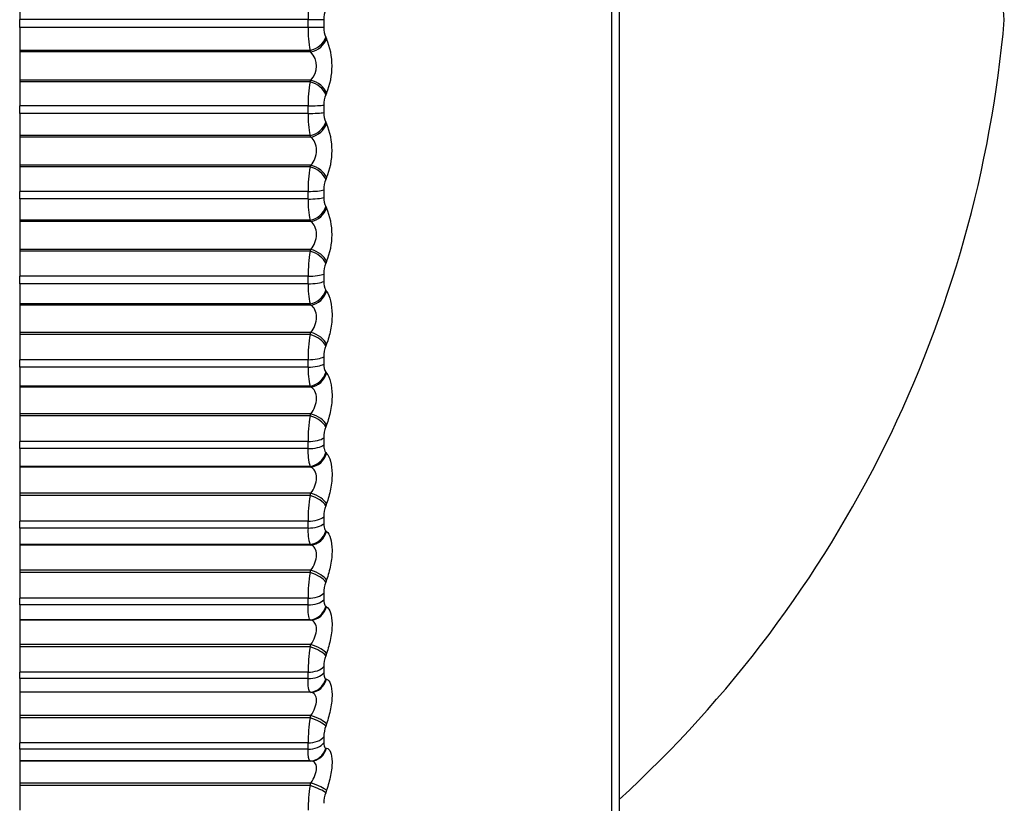
# Model space of a CAD drawing. Units: millimetres. Extents: x 0 to 1519, y 0 to 2796.
# Drawn here: x 1461 to 1473, y 1508 to 1517 of the extents above; entities that cross this region are included whole.
import ezdxf

# ---------------------------------------------------------------- set-up
doc = ezdxf.new("R2010")
doc.units = ezdxf.units.MM
doc.layers.add('DV3_Défaut', color=7, linetype='Continuous')
doc.layers.add('Défaut', color=7, linetype='Continuous')

# ---------------------------------------------------------------- blocks, each defined once
blk = doc.blocks.new('SE2')
at = {"layer": 'DV3_Défaut', "color": 7, "linetype": 'Continuous'}
for p, q in [((1468.069, 1507.177), (1468.069, 1526.796)), ((1468.153, 1526.633), (1468.153, 1507.34)), ((1461.153, 1517.257), (1461.153, 1516.987)), ((1461.153, 1516.897), (1461.153, 1516.987)), ((1464.52, 1516.987), (1461.153, 1516.987)), ((1464.52, 1516.897), (1464.52, 1516.987)), ((1464.52, 1516.987), (1464.704, 1516.987)), ((1464.704, 1516.987), (1464.704, 1516.898)), ((1461.153, 1516.897), (1461.153, 1516.628)), ((1464.52, 1516.897), (1461.153, 1516.897)), ((1464.727, 1516.782), (1464.736, 1516.764)), ((1461.153, 1516.628), (1461.153, 1516.61)), ((1464.544, 1516.628), (1461.153, 1516.628)), ((1464.553, 1516.61), (1464.544, 1516.628)), ((1461.153, 1516.61), (1461.153, 1516.279)), ((1464.553, 1516.61), (1461.153, 1516.61)), ((1461.153, 1516.279), (1461.153, 1516.259)), ((1464.553, 1516.279), (1461.153, 1516.279)), ((1464.544, 1516.259), (1464.553, 1516.279)), ((1461.153, 1516.259), (1461.153, 1515.981)), ((1464.544, 1516.259), (1461.153, 1516.259)), ((1464.736, 1516.129), (1464.727, 1516.109)), ((1461.153, 1515.892), (1461.153, 1515.981)), ((1464.52, 1515.981), (1461.153, 1515.981)), ((1464.52, 1515.892), (1464.52, 1515.981)), ((1464.704, 1515.989), (1464.704, 1515.901)), ((1461.153, 1515.892), (1461.153, 1515.632)), ((1464.52, 1515.892), (1461.153, 1515.892)), ((1464.727, 1515.789), (1464.736, 1515.772)), ((1461.153, 1515.632), (1461.153, 1515.616)), ((1464.544, 1515.632), (1461.153, 1515.632)), ((1461.153, 1515.616), (1461.153, 1515.287)), ((1464.553, 1515.616), (1461.153, 1515.616)), ((1464.553, 1515.616), (1464.544, 1515.632)), ((1461.153, 1515.287), (1461.153, 1515.266)), ((1464.553, 1515.287), (1461.153, 1515.287)), ((1461.153, 1515.266), (1461.153, 1514.98)), ((1464.544, 1515.266), (1461.153, 1515.266)), ((1464.544, 1515.266), (1464.553, 1515.287)), ((1464.736, 1515.142), (1464.727, 1515.12)), ((1461.153, 1514.892), (1461.153, 1514.98)), ((1464.52, 1514.98), (1461.153, 1514.98)), ((1464.52, 1514.892), (1464.52, 1514.98)), ((1464.704, 1514.997), (1464.704, 1514.909)), ((1461.153, 1514.892), (1461.153, 1514.643)), ((1464.52, 1514.892), (1461.153, 1514.892)), ((1464.727, 1514.802), (1464.736, 1514.787)), ((1461.153, 1514.643), (1461.153, 1514.628)), ((1464.544, 1514.643), (1461.153, 1514.643)), ((1461.153, 1514.628), (1461.153, 1514.303)), ((1464.553, 1514.628), (1461.153, 1514.628)), ((1464.553, 1514.628), (1464.544, 1514.643)), ((1461.153, 1514.303), (1461.153, 1514.281)), ((1464.553, 1514.303), (1461.153, 1514.303)), ((1461.153, 1514.281), (1461.153, 1513.99)), ((1464.544, 1514.281), (1461.153, 1514.281)), ((1464.544, 1514.281), (1464.553, 1514.303)), ((1464.736, 1514.163), (1464.727, 1514.14)), ((1461.153, 1513.902), (1461.153, 1513.99)), ((1464.52, 1513.99), (1461.153, 1513.99)), ((1464.52, 1513.902), (1464.52, 1513.99)), ((1464.704, 1514.015), (1464.704, 1513.929)), ((1461.153, 1513.902), (1461.153, 1513.666)), ((1464.52, 1513.902), (1461.153, 1513.902)), ((1464.727, 1513.827), (1464.736, 1513.813)), ((1461.153, 1513.666), (1461.153, 1513.653)), ((1464.544, 1513.666), (1461.153, 1513.666)), ((1461.153, 1513.653), (1461.153, 1513.333)), ((1464.553, 1513.653), (1461.153, 1513.653)), ((1464.553, 1513.653), (1464.544, 1513.666)), ((1461.153, 1513.333), (1461.153, 1513.31)), ((1464.553, 1513.333), (1461.153, 1513.333)), ((1461.153, 1513.31), (1461.153, 1513.014)), ((1464.544, 1513.31), (1461.153, 1513.31)), ((1464.544, 1513.31), (1464.553, 1513.333)), ((1464.736, 1513.199), (1464.727, 1513.175)), ((1461.153, 1512.929), (1461.153, 1513.014)), ((1464.52, 1513.014), (1461.153, 1513.014)), ((1464.52, 1512.929), (1464.52, 1513.014)), ((1464.704, 1513.048), (1464.704, 1512.963)), ((1461.153, 1512.929), (1461.153, 1512.706)), ((1464.52, 1512.929), (1461.153, 1512.929)), ((1464.727, 1512.867), (1464.736, 1512.856)), ((1461.153, 1512.706), (1461.153, 1512.695)), ((1464.544, 1512.706), (1461.153, 1512.706)), ((1461.153, 1512.695), (1461.153, 1512.382)), ((1464.553, 1512.695), (1461.153, 1512.695)), ((1464.553, 1512.695), (1464.544, 1512.706)), ((1461.153, 1512.382), (1461.153, 1512.357)), ((1464.553, 1512.382), (1461.153, 1512.382)), ((1464.544, 1512.357), (1464.553, 1512.382)), ((1461.153, 1512.357), (1461.153, 1512.059)), ((1464.544, 1512.357), (1461.153, 1512.357)), ((1464.736, 1512.254), (1464.727, 1512.229)), ((1461.153, 1511.976), (1461.153, 1512.059)), ((1464.52, 1512.059), (1461.153, 1512.059)), ((1464.52, 1511.976), (1464.52, 1512.059)), ((1464.704, 1512.101), (1464.704, 1512.018)), ((1461.153, 1511.976), (1461.153, 1511.768)), ((1464.52, 1511.976), (1461.153, 1511.976)), ((1464.727, 1511.929), (1464.736, 1511.919)), ((1461.153, 1511.768), (1461.153, 1511.759)), ((1464.544, 1511.768), (1461.153, 1511.768)), ((1461.153, 1511.759), (1461.153, 1511.454)), ((1464.553, 1511.759), (1461.153, 1511.759)), ((1464.553, 1511.759), (1464.544, 1511.768)), ((1461.153, 1511.454), (1461.153, 1511.428)), ((1464.553, 1511.454), (1461.153, 1511.454)), ((1464.544, 1511.428), (1464.553, 1511.454)), ((1461.153, 1511.428), (1461.153, 1511.129)), ((1464.544, 1511.428), (1461.153, 1511.428)), ((1464.736, 1511.334), (1464.727, 1511.308)), ((1461.153, 1511.048), (1461.153, 1511.129)), ((1464.52, 1511.129), (1461.153, 1511.129)), ((1464.52, 1511.048), (1464.52, 1511.129)), ((1464.704, 1511.179), (1464.704, 1511.099)), ((1461.153, 1511.048), (1461.153, 1510.857)), ((1464.52, 1511.048), (1461.153, 1511.048)), ((1464.727, 1511.016), (1464.736, 1511.008)), ((1461.153, 1510.857), (1461.153, 1510.849)), ((1464.544, 1510.857), (1461.153, 1510.857)), ((1461.153, 1510.849), (1461.153, 1510.554)), ((1464.553, 1510.849), (1461.153, 1510.849)), ((1464.553, 1510.849), (1464.544, 1510.857)), ((1461.153, 1510.554), (1461.153, 1510.528)), ((1464.553, 1510.554), (1461.153, 1510.554)), ((1461.153, 1510.528), (1461.153, 1510.229)), ((1464.544, 1510.528), (1461.153, 1510.528)), ((1464.544, 1510.528), (1464.553, 1510.554)), ((1464.736, 1510.442), (1464.727, 1510.415)), ((1461.153, 1510.151), (1461.153, 1510.229)), ((1464.52, 1510.229), (1461.153, 1510.229)), ((1464.52, 1510.151), (1464.52, 1510.229)), ((1464.704, 1510.287), (1464.704, 1510.209)), ((1461.153, 1510.151), (1461.153, 1509.976)), ((1464.52, 1510.151), (1461.153, 1510.151)), ((1464.727, 1510.134), (1464.736, 1510.128)), ((1461.153, 1509.976), (1461.153, 1509.971)), ((1464.544, 1509.976), (1461.153, 1509.976)), ((1461.153, 1509.971), (1461.153, 1509.687)), ((1464.553, 1509.971), (1461.153, 1509.971)), ((1464.553, 1509.971), (1464.544, 1509.976)), ((1461.153, 1509.687), (1461.153, 1509.66)), ((1464.553, 1509.687), (1461.153, 1509.687)), ((1461.153, 1509.66), (1461.153, 1509.364)), ((1464.544, 1509.66), (1461.153, 1509.66)), ((1464.544, 1509.66), (1464.553, 1509.687)), ((1464.736, 1509.583), (1464.727, 1509.556)), ((1464.704, 1509.429), (1464.704, 1509.354)), ((1461.153, 1509.289), (1461.153, 1509.364)), ((1464.52, 1509.364), (1461.153, 1509.364)), ((1461.153, 1509.289), (1461.153, 1509.132)), ((1464.52, 1509.289), (1461.153, 1509.289)), ((1464.52, 1509.289), (1464.52, 1509.364)), ((1464.727, 1509.286), (1464.736, 1509.283)), ((1461.153, 1509.132), (1461.153, 1509.129)), ((1464.544, 1509.132), (1461.153, 1509.132)), ((1461.153, 1509.129), (1461.153, 1508.858)), ((1464.553, 1509.129), (1461.153, 1509.129)), ((1464.553, 1509.129), (1464.544, 1509.132)), ((1461.153, 1508.858), (1461.153, 1508.83)), ((1464.553, 1508.858), (1461.153, 1508.858)), ((1461.153, 1508.83), (1461.153, 1508.537)), ((1464.544, 1508.83), (1461.153, 1508.83)), ((1464.544, 1508.83), (1464.553, 1508.858)), ((1464.736, 1508.762), (1464.727, 1508.735)), ((1464.704, 1508.609), (1464.704, 1508.538)), ((1461.153, 1508.465), (1461.153, 1508.537)), ((1464.52, 1508.537), (1461.153, 1508.537)), ((1461.153, 1508.465), (1461.153, 1508.327)), ((1464.52, 1508.465), (1461.153, 1508.465)), ((1464.52, 1508.465), (1464.52, 1508.537)), ((1464.727, 1508.478), (1464.736, 1508.476)), ((1461.153, 1508.327), (1461.153, 1508.326)), ((1464.544, 1508.327), (1461.153, 1508.327)), ((1461.153, 1508.326), (1461.153, 1508.069)), ((1464.553, 1508.326), (1461.153, 1508.326)), ((1464.553, 1508.326), (1464.544, 1508.327)), ((1461.153, 1508.069), (1461.153, 1508.041)), ((1464.553, 1508.069), (1461.153, 1508.069)), ((1461.153, 1508.041), (1461.153, 1507.753)), ((1464.544, 1508.041), (1461.153, 1508.041)), ((1464.544, 1508.041), (1464.553, 1508.069)), ((1464.736, 1507.984), (1464.727, 1507.955))]:
    blk.add_line(p, q, dxfattribs=at)
for centre, radius, start, end in [((1458.706, 1515.765), 14, 5.0044, 47.5645), ((1465.849, 1517.007), 1.329, 169.1498, 180.868), ((1464.97, 1516.994), 0.266, 155.8642, 181.6674), ((1458.706, 1518.208), 14, 312.4355, 354.9956), ((1465.837, 1516.877), 1.317, 179.1127, 190.8995), ((1464.967, 1516.89), 0.264, 178.2824, 204.2506), ((1463.996, 1516.446), 0.805, 336.8153, 23.1847), ((1464.38, 1516.444), 0.239, 316.3448, 43.6552), ((1465.983, 1515.997), 1.463, 169.6736, 180.6442), ((1464.995, 1515.996), 0.291, 156.9562, 181.22), ((1465.698, 1515.868), 1.178, 178.8457, 191.5469), ((1464.941, 1515.892), 0.238, 177.7573, 205.5931), ((1463.998, 1515.457), 0.803, 336.8631, 23.1369), ((1466.11, 1514.993), 1.59, 170.1047, 180.4492), ((1465.018, 1515.002), 0.314, 157.8596, 180.8226), ((1464.915, 1514.899), 0.211, 177.1387, 207.2149), ((1465.557, 1514.865), 1.037, 178.5232, 192.3369), ((1464.01, 1514.475), 0.791, 336.7555, 23.2445), ((1466.228, 1513.998), 1.707, 170.4579, 180.2749), ((1465.04, 1514.018), 0.336, 158.6023, 180.4612), ((1465.417, 1513.873), 0.897, 178.1238, 193.3083), ((1464.889, 1513.917), 0.185, 176.3946, 209.1825), ((1466.333, 1513.018), 1.813, 170.7444, 180.1152), ((1465.059, 1513.049), 0.355, 159.2057, 180.1246), ((1464.863, 1512.951), 0.16, 175.4813, 211.5867), ((1465.28, 1512.897), 0.76, 177.616, 194.5163), ((1466.426, 1512.058), 1.906, 170.9726, 179.965), ((1465.076, 1512.1), 0.372, 159.686, 179.8035), ((1465.148, 1511.942), 0.629, 176.9512, 196.0423), ((1466.503, 1511.123), 1.983, 171.1489, 179.8199), ((1465.09, 1511.176), 0.386, 160.0558, 179.4893), ((1465.025, 1511.013), 0.506, 176.052, 198.0101), ((1466.564, 1510.218), 2.044, 171.2781, 179.676), ((1465.101, 1510.281), 0.397, 160.3244, 179.174), ((1466.608, 1509.346), 2.088, 171.3635, 179.5295), ((1465.109, 1509.421), 0.405, 160.4985, 178.8496), ((1466.634, 1508.514), 2.114, 171.4076, 179.3764), ((1465.113, 1508.599), 0.409, 160.583, 178.5078), ((1466.643, 1507.724), 2.123, 171.4117, 179.2125), ((1465.114, 1507.819), 0.411, 160.5806, 178.1391)]:
    blk.add_arc(centre, radius, start, end, dxfattribs=at)
for centre, major_axis, ratio, start_param, end_param in [((1464.52, 1516.899), (0.2, 0), 0.006343, 4.712389, 5.875458), ((1464.544, 1516.783), (0.176, 0.094), 0.735712, 4.33815, 5.648112), ((1464.553, 1516.765), (0.176, 0.095), 0.735314, 4.33653, 5.644624), ((1464.553, 1516.134), (0.18, -0.088), 0.686714, 0.588018, 1.896113), ((1464.544, 1516.115), (0.18, -0.088), 0.687086, 0.584714, 1.894676), ((1464.52, 1515.995), (0.2, 0), 0.071339, 4.712389, 5.875458), ((1464.52, 1515.907), (0.2, 0), 0.077664, 4.712389, 5.875458), ((1464.544, 1515.796), (0.172, 0.101), 0.776461, 4.284812, 5.594774), ((1464.553, 1515.779), (0.172, 0.102), 0.776041, 4.283016, 5.59111), ((1464.544, 1515.131), (0.182, -0.083), 0.638764, 0.543999, 1.853961), ((1464.553, 1515.152), (0.182, -0.083), 0.638418, 0.547145, 1.855239), ((1464.52, 1515.009), (0.2, 0), 0.142315, 4.712389, 5.875458), ((1464.52, 1514.921), (0.2, 0), 0.14859, 4.712389, 5.875458), ((1464.544, 1514.815), (0.167, 0.11), 0.813255, 4.22272, 5.532682), ((1464.553, 1514.8), (0.167, 0.11), 0.812815, 4.220744, 5.528839), ((1464.544, 1514.157), (0.184, -0.079), 0.587186, 0.507456, 1.817417), ((1464.553, 1514.179), (0.184, -0.079), 0.586868, 0.510451, 1.818545), ((1464.52, 1514.032), (0.2, 0), 0.212565, 4.712389, 5.875458), ((1464.52, 1513.946), (0.2, 0), 0.218759, 4.712389, 5.875458), ((1464.544, 1513.845), (0.16, 0.12), 0.845904, 4.149336, 5.459298), ((1464.553, 1513.832), (0.16, 0.12), 0.845446, 4.147189, 5.455283), ((1464.544, 1513.197), (0.185, -0.075), 0.532616, 0.474236, 1.784197), ((1464.553, 1513.221), (0.185, -0.076), 0.532328, 0.477089, 1.785183), ((1464.52, 1513.071), (0.2, 0), 0.281733, 4.712389, 5.875458), ((1464.52, 1512.986), (0.2, 0), 0.287813, 4.712389, 5.875458), ((1464.544, 1512.891), (0.151, 0.131), 0.874242, 4.061344, 5.371306), ((1464.553, 1512.88), (0.15, 0.132), 0.873769, 4.059051, 5.367146), ((1464.553, 1512.282), (0.186, -0.073), 0.475076, 0.446392, 1.754486), ((1464.544, 1512.257), (0.186, -0.073), 0.475333, 0.443673, 1.753635), ((1464.52, 1512.129), (0.2, 0), 0.349464, 4.712389, 5.875458), ((1464.52, 1512.047), (0.2, 0), 0.3554, 4.712389, 5.875458), ((1464.544, 1511.958), (0.138, 0.145), 0.898126, 3.954558, 5.26452), ((1464.553, 1511.949), (0.137, 0.145), 0.89764, 3.952185, 5.260279), ((1464.553, 1511.366), (0.187, -0.07), 0.415402, 0.417825, 1.725919), ((1464.544, 1511.341), (0.187, -0.07), 0.415627, 0.415234, 1.725195), ((1464.52, 1511.212), (0.2, 0), 0.415415, 4.712389, 5.875458), ((1464.52, 1511.132), (0.2, 0), 0.421176, 4.712389, 5.875458), ((1464.544, 1511.05), (0.12, 0.16), 0.917433, 3.82414, 5.134102), ((1464.553, 1511.043), (0.119, 0.161), 0.916936, 3.821815, 5.129909), ((1464.544, 1510.453), (0.188, -0.068), 0.353803, 0.388483, 1.698445), ((1464.553, 1510.48), (0.188, -0.069), 0.353612, 0.390952, 1.699046), ((1464.52, 1510.325), (0.2, 0), 0.479249, 4.712389, 5.875458), ((1464.52, 1510.248), (0.2, 0), 0.484806, 4.712389, 5.875458), ((1464.544, 1510.173), (0.095, 0.176), 0.932065, 3.665629, 4.97559), ((1464.553, 1510.168), (0.094, 0.176), 0.93156, 3.663572, 4.971666), ((1464.544, 1509.599), (0.189, -0.067), 0.290176, 0.363059, 1.67302), ((1464.553, 1509.626), (0.188, -0.067), 0.290019, 0.36541, 1.673504), ((1464.52, 1509.472), (0.2, 0), 0.540641, 4.712389, 5.875458), ((1464.52, 1509.398), (0.2, 0), 0.545966, 4.712389, 5.875458), ((1464.544, 1509.331), (0.062, 0.19), 0.941947, 3.477463, 4.787425), ((1464.553, 1509.327), (0.062, 0.19), 0.941437, 3.475987, 4.784081), ((1464.544, 1508.782), (0.189, -0.065), 0.225071, 0.338653, 1.648614), ((1464.553, 1508.81), (0.189, -0.066), 0.224949, 0.340889, 1.648984), ((1464.52, 1508.657), (0.2, 0), 0.599278, 4.712389, 5.875458), ((1464.52, 1508.586), (0.2, 0), 0.604343, 4.712389, 5.875458), ((1464.544, 1508.527), (-0.023, -0.199), 0.947029, 0.12325, 1.433211), ((1464.553, 1508.526), (-0.023, -0.199), 0.946517, 0.122671, 1.430765), ((1464.544, 1508.007), (0.189, -0.065), 0.158819, 0.314997, 1.624958), ((1464.553, 1508.036), (0.189, -0.065), 0.158733, 0.317122, 1.625216)]:
    blk.add_ellipse(centre, major_axis=major_axis, ratio=ratio, start_param=start_param, end_param=end_param, dxfattribs=at)
for points, knots in [([(1464.553, 1515.287), (1464.572, 1515.308), (1464.588, 1515.333), (1464.612, 1515.393), (1464.62, 1515.427), (1464.619, 1515.493), (1464.612, 1515.525), (1464.588, 1515.578), (1464.572, 1515.599), (1464.553, 1515.616)], [0, 0, 0, 0, 0.25, 0.25, 0.5, 0.5, 0.75, 0.75, 1, 1, 1, 1]), ([(1464.553, 1514.303), (1464.572, 1514.326), (1464.588, 1514.352), (1464.612, 1514.413), (1464.62, 1514.447), (1464.619, 1514.512), (1464.612, 1514.544), (1464.588, 1514.594), (1464.572, 1514.614), (1464.553, 1514.628)], [0, 0, 0, 0, 0.25, 0.25, 0.5, 0.5, 0.75, 0.75, 1, 1, 1, 1]), ([(1464.736, 1513.813), (1464.775, 1513.76), (1464.801, 1513.659), (1464.801, 1513.483), (1464.795, 1513.421), (1464.772, 1513.303), (1464.756, 1513.247), (1464.736, 1513.199)], [0, 0, 0, 0, 0.5, 0.5, 0.75, 0.75, 1, 1, 1, 1]), ([(1464.553, 1513.333), (1464.572, 1513.357), (1464.588, 1513.384), (1464.612, 1513.446), (1464.62, 1513.48), (1464.619, 1513.544), (1464.612, 1513.575), (1464.588, 1513.622), (1464.572, 1513.641), (1464.553, 1513.653)], [0, 0, 0, 0, 0.25, 0.25, 0.5, 0.5, 0.75, 0.75, 1, 1, 1, 1]), ([(1464.736, 1512.856), (1464.775, 1512.81), (1464.801, 1512.715), (1464.801, 1512.543), (1464.795, 1512.481), (1464.772, 1512.361), (1464.756, 1512.305), (1464.736, 1512.254)], [0, 0, 0, 0, 0.5, 0.5, 0.75, 0.75, 1, 1, 1, 1]), ([(1464.553, 1512.382), (1464.572, 1512.407), (1464.588, 1512.435), (1464.612, 1512.497), (1464.62, 1512.531), (1464.619, 1512.594), (1464.612, 1512.623), (1464.588, 1512.668), (1464.572, 1512.684), (1464.553, 1512.695)], [0, 0, 0, 0, 0.25, 0.25, 0.5, 0.5, 0.75, 0.75, 1, 1, 1, 1]), ([(1464.704, 1512.018), (1464.704, 1512.004), (1464.705, 1511.989), (1464.707, 1511.977), (1464.709, 1511.965), (1464.712, 1511.954), (1464.716, 1511.946), (1464.719, 1511.939), (1464.723, 1511.933), (1464.727, 1511.929)], [0, 0, 0, 0, 0.354527, 0.354527, 0.354527, 0.706578, 0.706578, 0.706578, 1, 1, 1, 1]), ([(1464.736, 1511.919), (1464.775, 1511.881), (1464.801, 1511.792), (1464.801, 1511.625), (1464.795, 1511.564), (1464.772, 1511.444), (1464.756, 1511.386), (1464.736, 1511.334)], [0, 0, 0, 0, 0.5, 0.5, 0.75, 0.75, 1, 1, 1, 1]), ([(1464.553, 1511.454), (1464.572, 1511.48), (1464.588, 1511.508), (1464.612, 1511.571), (1464.62, 1511.605), (1464.619, 1511.666), (1464.612, 1511.694), (1464.588, 1511.735), (1464.572, 1511.75), (1464.553, 1511.759)], [0, 0, 0, 0, 0.25, 0.25, 0.5, 0.5, 0.75, 0.75, 1, 1, 1, 1]), ([(1464.704, 1511.099), (1464.704, 1511.085), (1464.705, 1511.071), (1464.707, 1511.059), (1464.709, 1511.048), (1464.712, 1511.038), (1464.716, 1511.03), (1464.719, 1511.024), (1464.723, 1511.019), (1464.727, 1511.016)], [0, 0, 0, 0, 0.354527, 0.354527, 0.354527, 0.706578, 0.706578, 0.706578, 1, 1, 1, 1]), ([(1464.736, 1511.008), (1464.775, 1510.978), (1464.801, 1510.896), (1464.801, 1510.735), (1464.795, 1510.675), (1464.772, 1510.555), (1464.756, 1510.496), (1464.736, 1510.442)], [0, 0, 0, 0, 0.5, 0.5, 0.75, 0.75, 1, 1, 1, 1]), ([(1464.553, 1510.554), (1464.572, 1510.581), (1464.588, 1510.61), (1464.612, 1510.673), (1464.62, 1510.706), (1464.619, 1510.765), (1464.612, 1510.792), (1464.588, 1510.83), (1464.572, 1510.842), (1464.553, 1510.849)], [0, 0, 0, 0, 0.25, 0.25, 0.5, 0.5, 0.75, 0.75, 1, 1, 1, 1]), ([(1464.704, 1510.209), (1464.704, 1510.196), (1464.705, 1510.183), (1464.707, 1510.172), (1464.709, 1510.161), (1464.712, 1510.152), (1464.716, 1510.146), (1464.719, 1510.14), (1464.723, 1510.136), (1464.727, 1510.134)], [0, 0, 0, 0, 0.354527, 0.354527, 0.354527, 0.706578, 0.706578, 0.706578, 1, 1, 1, 1]), ([(1464.736, 1510.128), (1464.775, 1510.106), (1464.801, 1510.031), (1464.801, 1509.876), (1464.795, 1509.817), (1464.772, 1509.698), (1464.756, 1509.639), (1464.736, 1509.583)], [0, 0, 0, 0, 0.5, 0.5, 0.75, 0.75, 1, 1, 1, 1]), ([(1464.553, 1509.687), (1464.572, 1509.714), (1464.588, 1509.744), (1464.612, 1509.807), (1464.62, 1509.839), (1464.619, 1509.896), (1464.612, 1509.921), (1464.588, 1509.955), (1464.572, 1509.966), (1464.553, 1509.971)], [0, 0, 0, 0, 0.25, 0.25, 0.5, 0.5, 0.75, 0.75, 1, 1, 1, 1]), ([(1464.704, 1509.354), (1464.704, 1509.341), (1464.705, 1509.329), (1464.707, 1509.319), (1464.709, 1509.309), (1464.712, 1509.301), (1464.716, 1509.296), (1464.719, 1509.291), (1464.723, 1509.288), (1464.727, 1509.286)], [0, 0, 0, 0, 0.354527, 0.354527, 0.354527, 0.706578, 0.706578, 0.706578, 1, 1, 1, 1]), ([(1464.736, 1509.283), (1464.775, 1509.268), (1464.801, 1509.202), (1464.801, 1509.054), (1464.795, 1508.997), (1464.772, 1508.878), (1464.756, 1508.819), (1464.736, 1508.762)], [0, 0, 0, 0, 0.5, 0.5, 0.75, 0.75, 1, 1, 1, 1]), ([(1464.553, 1508.858), (1464.572, 1508.885), (1464.588, 1508.915), (1464.612, 1508.977), (1464.62, 1509.009), (1464.619, 1509.063), (1464.612, 1509.086), (1464.588, 1509.117), (1464.572, 1509.125), (1464.553, 1509.129)], [0, 0, 0, 0, 0.25, 0.25, 0.5, 0.5, 0.75, 0.75, 1, 1, 1, 1]), ([(1464.704, 1508.538), (1464.704, 1508.526), (1464.705, 1508.514), (1464.707, 1508.505), (1464.709, 1508.496), (1464.712, 1508.489), (1464.716, 1508.485), (1464.719, 1508.481), (1464.723, 1508.479), (1464.727, 1508.478)], [0, 0, 0, 0, 0.354527, 0.354527, 0.354527, 0.706578, 0.706578, 0.706578, 1, 1, 1, 1]), ([(1464.736, 1508.476), (1464.775, 1508.47), (1464.801, 1508.412), (1464.801, 1508.272), (1464.795, 1508.216), (1464.772, 1508.1), (1464.756, 1508.041), (1464.736, 1507.984)], [0, 0, 0, 0, 0.5, 0.5, 0.75, 0.75, 1, 1, 1, 1]), ([(1464.553, 1508.069), (1464.572, 1508.097), (1464.588, 1508.127), (1464.612, 1508.188), (1464.62, 1508.219), (1464.619, 1508.271), (1464.612, 1508.292), (1464.588, 1508.318), (1464.572, 1508.325), (1464.553, 1508.326)], [0, 0, 0, 0, 0.25, 0.25, 0.5, 0.5, 0.75, 0.75, 1, 1, 1, 1])]:
    blk.add_open_spline(points, degree=3, knots=knots, dxfattribs=at)
for points in [[(1464.544, 1509.976), (1464.529, 1509.995), (1464.52, 1510.06), (1464.52, 1510.151)], [(1464.544, 1509.132), (1464.529, 1509.143), (1464.52, 1509.201), (1464.52, 1509.289)], [(1464.544, 1508.327), (1464.529, 1508.331), (1464.52, 1508.382), (1464.52, 1508.465)]]:
    blk.add_open_spline(points, degree=3, dxfattribs=at)

msp = doc.modelspace()

# ---------------------------------------------------------------- block references
at = {"layer": 'Défaut'}
msp.add_blockref('SE2', (0, 0), dxfattribs=at)

doc.saveas('drawing.dxf')
